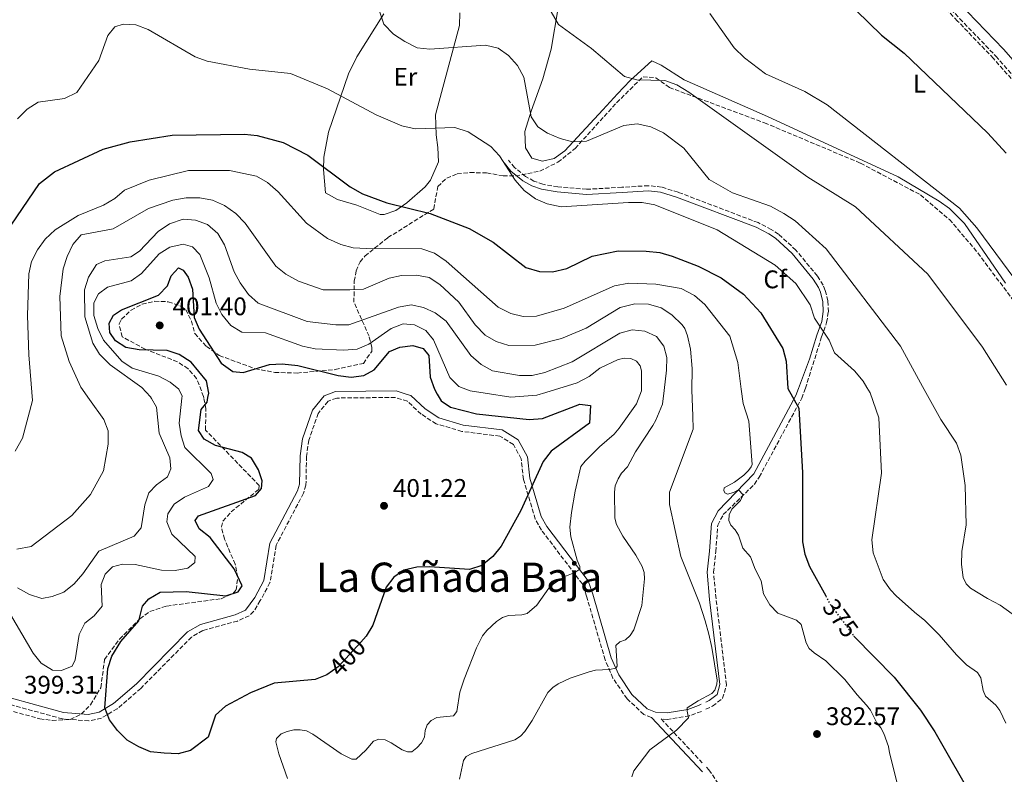
# Model space of a CAD drawing. Units: metres. Extents: x 615637 to 619153, y 4646102 to 4648472.
# Drawn here: x 616081 to 616467, y 4646525 to 4646822 of the extents above; entities that cross this region are included whole.
import ezdxf
from ezdxf.enums import TextEntityAlignment as Align

# ---------------------------------------------------------------- set-up
doc = ezdxf.new("R2010")
doc.units = ezdxf.units.M
doc.header["$MEASUREMENT"] = 0
doc.linetypes.add('DGN Style 3', pattern=[2.435890702152634, 1.739921930109024, -0.6959687720436097])
doc.linetypes.add('DGN Style 5', pattern=[1.217945351076317, 0.5219765790327072, -0.6959687720436097])
for name, color, linetype, lineweight in [('Camino', 7, 'DGN Style 3', 0), ('Cota de curva de nivel directora', 7, 'Continuous', 0), ('Cota de punto acotado terreno', 7, 'Continuous', 0), ('Curva de nivel directora', 30, 'Continuous', 30), ('Curva de nivel directora no vista', 30, 'DGN Style 5', 30), ('Curva de nivel intermedia', 30, 'Continuous', 0), ('Etiqueta de uso rústico', 92, 'Continuous', 0), ('Etiqueta de zona arbolada', 92, 'Continuous', 0), ('Línea de cambio de uso (parcela vista)', 92, 'Continuous', 0), ('Margen derecho', 7, 'Continuous', 0), ('Punto acotado terreno (símbolo)', 7, 'Continuous', 0), ('Texto de Área (paraje) menor', 7, 'Continuous', 0), ('Zona arbolada', 92, 'DGN Style 3', 0)]:
    doc.layers.add(name, color=color, linetype=linetype, lineweight=lineweight)
doc.styles.add('Style-Arial', font='arial.ttf')

# ---------------------------------------------------------------- blocks, each defined once
blk = doc.blocks.new('5PATER')
at = {"layer": 'Punto acotado terreno (símbolo)', "linetype": 'Continuous', "lineweight": 0}
h = blk.add_hatch(color=51, dxfattribs=at)
edge = h.paths.add_edge_path()
edge.add_ellipse((0, 0), major_axis=(-0.1095731443231308, -0.1110710700762829), ratio=0.9994222409660317, start_angle=0, end_angle=360)

msp = doc.modelspace()

# ---------------------------------------------------------------- linework, layer by layer
at = {"layer": 'Camino', "color": 7, "linetype": 'DGN Style 3', "lineweight": 0}
for points in [[(616350.0500000007, 4646940.360000002, 346.6600000000035), (616360.6799999989, 4646931.690000003, 346.9199999999984), (616371.2000000001, 4646922.550000001, 346.9199999999984), (616381.739999999, 4646910.510000003, 347.2100000000063), (616393.0599999977, 4646895.930000001, 347.2100000000063), (616402.7600000006, 4646879.530000003, 347.2100000000063), (616412.05, 4646865.030000002, 347.2100000000063), (616423.2500000005, 4646851.220000001, 347.2100000000063), (616449.9699999976, 4646822.45, 346.9199999999984), (616464.0799999983, 4646807.710000002, 346.9199999999984), (616479.1599999992, 4646790.640000002, 346.9199999999984), (616494.5399999993, 4646774.2, 346.9199999999984), (616509.6299999993, 4646755.940000003, 346.9199999999984), (616522.7299999995, 4646739.649999999, 346.6300000000046), (616536.8899999994, 4646721.640000002, 346.9199999999984), (616547.1199999999, 4646709.480000001, 346.7299999999959)], [(616350.1700000013, 4646551.030000002, 385.0800000000019), (616352.82, 4646552.300000003, 385.0599999999978), (616356.7499999994, 4646555.330000001, 385.3699999999953), (616358.2899999995, 4646560.580000004, 385.3699999999953), (616354.1700000024, 4646594.5, 384.4600000000063), (616353.2100000011, 4646604.86, 382.6399999999994), (616354.0699999996, 4646612.980000001, 382.7899999999937), (616354.8399999985, 4646623.399999999, 381.5800000000019), (616356.9999999999, 4646627.520000001, 381.1300000000047), (616369.2699999987, 4646639.520000001, 379.1600000000036), (616371.1599999998, 4646642.290000001, 378.8000000000029), (616387.8500000021, 4646673.310000001, 374.5800000000019), (616389.2600000001, 4646677.180000001, 373.7799999999988), (616395.6499999983, 4646697.440000001, 370.5000000000001), (616397.6199999999, 4646703.010000002, 369.7799999999989), (616398.2899999982, 4646707.239999998, 369.2899999999937), (616398.1099999992, 4646711.530000002, 368.820000000007), (616397.0699999998, 4646715.670000002, 368.3899999999994), (616396.2099999993, 4646717.699999999, 368.1900000000024), (616393.9999999988, 4646721.32, 367.8399999999966), (616385.5399999986, 4646731.49, 367.4900000000054), (616378.739999997, 4646737.780000002, 367.4900000000054), (616375.8799999983, 4646739.670000001, 367.4900000000054), (616370.7100000004, 4646742.300000002, 367.1499999999944), (616339.2800000014, 4646754.260000002, 367.9199999999984), (616332.7899999983, 4646756.289999999, 368.1900000000024), (616327.6299999995, 4646756.830000003, 368.1999999999973), (616317.1599999999, 4646756.190000001, 367.8399999999966), (616303.3099999985, 4646755.420000002, 367.8399999999966), (616292.0499999998, 4646756.370000003, 367.8399999999966), (616286.1600000003, 4646757.38, 368.179999999993), (616282.6599999999, 4646758.640000001, 368.4199999999983), (616279.3899999998, 4646760.410000001, 368.5800000000018), (616275.0300000012, 4646763.980000001, 368.6199999999953), (616272.6099999984, 4646766.899999999, 368.5299999999988)], [(616328.7899999997, 4646547.850000001, 386.2100000000063), (616325.8000000011, 4646549.000000001, 387.0299999999988), (616319.2299999997, 4646555.109999999, 387.9400000000023), (616313.6999999998, 4646563.300000002, 389.6199999999953), (616310.6099999986, 4646570.449999999, 390.6999999999972), (616303.3099999985, 4646595.530000003, 394.1399999999994), (616301.659999999, 4646600.280000002, 394.1999999999972), (616285.6099999981, 4646621.45, 397.320000000007), (616283.1900000018, 4646625.800000002, 397.8300000000018), (616278.5300000015, 4646641.399999999, 399.8899999999995), (616277.6599999998, 4646649.45, 400.0399999999935), (616274.5700000008, 4646655.109999999, 400.4900000000052), (616269.2499999988, 4646658.38, 400.0399999999935), (616254.359999998, 4646660.25, 400.4499999999972), (616244.2399999973, 4646663.239999998, 400.6499999999942), (616238.3299999973, 4646667.070000002, 401.3999999999942), (616232.9499999996, 4646672.07, 401.8600000000005), (616228.1599999995, 4646673.61, 401.8600000000005), (616205.1799999997, 4646673.359999999, 401.6999999999971), (616201.760000002, 4646672.080000003, 402.0099999999949), (616197.8900000006, 4646667.32, 402.1600000000035), (616194.2299999994, 4646656.79, 402.6100000000006), (616193.3099999985, 4646650.410000001, 402.9100000000035), (616193.1099999996, 4646639.080000003, 402.729999999996), (616192.1099999984, 4646635.930000002, 402.6100000000006), (616181.3700000005, 4646615.469999999, 402.6199999999955), (616178.9600000009, 4646600.800000001, 402.1600000000035), (616175.1700000024, 4646593.730000001, 401.1000000000059), (616172.5399999992, 4646589.460000002, 401.070000000007), (616170.769999999, 4646587.79, 401.1000000000059), (616166.1700000013, 4646585.720000001, 401.1699999999984), (616152.6000000014, 4646581.960000001, 401.8500000000059), (616148.149999999, 4646579.430000001, 401.800000000003), (616128.2399999979, 4646559.239999998, 400.2299999999959), (616118.9799999997, 4646551.250000002, 399.1300000000047), (616112.7600000015, 4646547.550000003, 398.6799999999931), (616107.7899999983, 4646546.480000001, 398.4400000000024), (616097.4400000017, 4646547.220000001, 398.5), (616065.0899999996, 4646556.2, 399.8899999999995)], [(616348.4099999999, 4646550.190000002, 385.0899999999965), (616343.7199999985, 4646548.5, 385.2100000000065), (616335.1099999985, 4646547.030000002, 385.6699999999982), (616332.6299999973, 4646547.220000001, 385.9199999999984), (616348.7399999986, 4646530.02, 383.729999999996)], [(616350.3700000002, 4646528.280000003, 383.5099999999948), (616351.3599999984, 4646527.219999999, 383.3699999999953), (616366.6799999981, 4646504.870000003, 380.0700000000071), (616370.7999999998, 4646502.109999999, 379.4400000000024), (616385.9999999991, 4646496.36, 378.1000000000058), (616394.9400000019, 4646491.770000001, 377.4400000000023), (616412.1200000015, 4646478.239999999, 375.6799999999931), (616416.5199999983, 4646476, 374.9600000000065), (616423.949999998, 4646473.500000001, 374.3500000000059), (616452.1099999989, 4646474.510000004, 372.9600000000063), (616457.050000001, 4646474.399999999, 372.1900000000023), (616484.5100000001, 4646472.810000001, 370.2299999999959)]]:
    msp.add_polyline3d(points, dxfattribs=at)
at = {"layer": 'Curva de nivel directora', "color": 30, "linetype": 'Continuous', "lineweight": 30, "flags": 128}
for points, elevation in [([(616404.2899999997, 4646830.730000002), (616419.1699999992, 4646816.029999999), (616428.1299999999, 4646808.940000001), (616460.7999999993, 4646777.61), (616468.1599999998, 4646769.630000001)], 350), ([(616070.4699999997, 4646731.53), (616088.4899999998, 4646757.65), (616094.3399999992, 4646762.290000001), (616113.479999999, 4646771.12), (616124.0999999985, 4646774.11), (616140.5899999996, 4646776.680000001), (616168.9499999996, 4646777.050000002), (616173.9299999995, 4646776.490000002), (616184.1899999991, 4646773.750000001), (616193.8899999997, 4646768.86), (616210.4799999992, 4646756.330000003), (616215.2600000004, 4646753.570000002), (616224.829999999, 4646750.050000001), (616241.8299999998, 4646745.930000002), (616257.2399999992, 4646740.039999999), (616266.609999999, 4646734.580000001), (616279.4700000003, 4646724.690000001), (616284.7799999989, 4646723.160000003), (616289.9600000001, 4646723.020000001), (616295.5700000003, 4646724.310000001), (616305.5700000006, 4646729.160000001), (616315.7400000006, 4646731.210000001), (616326.76, 4646731.119999999), (616332.12, 4646730.510000001), (616336.9199999989, 4646729.100000001), (616347.1899999996, 4646725.230000001), (616356.1300000004, 4646720.609999999), (616364.9599999993, 4646714.220000001), (616371.7599999986, 4646706.82), (616380.4400000002, 4646692.840000002), (616381.739999999, 4646687.800000001), (616382.3600000001, 4646677.07), (616386.6600000006, 4646669.439999999), (616388.1699999993, 4646644.080000001), (616388.1699999993, 4646616.860000002), (616389.0799999991, 4646611.939999999), (616390.8499999995, 4646607.180000001), (616397.2399999998, 4646595.560000001)], 375), ([(616200.669999999, 4646564.27), (616196.6799999992, 4646562.670000001), (616180.6199999994, 4646561.230000001), (616171.2699999998, 4646557.440000001), (616161.4799999995, 4646552.310000001), (616157.5799999991, 4646548.76), (616154.6299999988, 4646540.050000001), (616147.7899999992, 4646534.840000001), (616142.9500000001, 4646533.570000002), (616137.42, 4646533.730000001), (616132.0699999991, 4646534.26), (616127.469999999, 4646536.210000001), (616122.8400000001, 4646538.910000001), (616119.0699999993, 4646542.690000001), (616115.8700000007, 4646546.870000001), (616114.1299999994, 4646551.560000001), (616115.2299999992, 4646567.07), (616116.8600000008, 4646571.890000002), (616120.4299999982, 4646577.680000001), (616127.5199999983, 4646585.810000002), (616128.8899999984, 4646591.550000002), (616131.3200000003, 4646594.42), (616135.8299999987, 4646597.010000001), (616145.9899999998, 4646597.380000002), (616161.6799999987, 4646595.66), (616166.4699999985, 4646597.16), (616168.0800000001, 4646599.520000001), (616164.8799999993, 4646606.190000001), (616155.4400000002, 4646618.610000002), (616151.1500000008, 4646621.91), (616149.5700000006, 4646625.250000002), (616150.8400000001, 4646627.109999999), (616173.3199999994, 4646635.08), (616175.6399999994, 4646637.830000001), (616175.8899999998, 4646640.86), (616174.5199999996, 4646645.17), (616171.6899999998, 4646649.670000001), (616167.9799999995, 4646651.960000002), (616157.5799999991, 4646654.73), (616153.129999999, 4646657.230000001), (616150.9400000006, 4646660.660000001), (616151.9100000008, 4646668.86), (616154.289999999, 4646671.800000002), (616154.5899999985, 4646673.520000001), (616154.8900000004, 4646675.220000002), (616153.9899999995, 4646680.15), (616147.9500000001, 4646687.400000001), (616143.3099999998, 4646690.539999999), (616138.5299999987, 4646692.03), (616127.63, 4646692.260000001), (616122.3799999995, 4646693.279999999), (616118.2899999992, 4646695.800000001), (616116.11, 4646699.110000002), (616115.8499999985, 4646702.850000001), (616117.5599999982, 4646705.939999999), (616120.6299999994, 4646707.990000002), (616135.1899999994, 4646713.850000001), (616138.7000000009, 4646717.41), (616140.1200000001, 4646721.420000001), (616143.0399999993, 4646724.560000001), (616144.89, 4646723.66), (616146.8100000002, 4646720.820000002), (616148.5299999989, 4646716.109999999), (616149.1999999996, 4646705.039999999), (616151.1100000006, 4646700.420000001), (616159.7899999998, 4646687.080000001), (616164.3899999998, 4646683.800000003), (616168.3999999998, 4646683.460000004), (616178.8200000002, 4646686.510000002), (616183.8200000002, 4646686.750000001), (616189.8499999985, 4646686.180000001), (616205.7499999995, 4646682.160000003), (616210.8500000002, 4646681.620000001), (616215.8100000002, 4646682.24), (616219.829999999, 4646684.5), (616225.8700000006, 4646691.619999999), (616229.9199999986, 4646693.34), (616235.110000001, 4646694.02), (616239.1399999987, 4646692.83), (616241.3, 4646690.130000004), (616241.8599999989, 4646681.550000002), (616243.5300000008, 4646676.84), (616244.6300000006, 4646674.92), (616246.1999999996, 4646672.26), (616249.919999999, 4646669.730000002), (616260.0699999989, 4646667.199999999), (616280.74, 4646664.930000001), (616286.0499999984, 4646665.359999999), (616300.6199999995, 4646670.980000001), (616304.8799999999, 4646670.410000001), (616304.5299999989, 4646663.5), (616289.4399999992, 4646652.53), (616286.2499999995, 4646648.450000001), (616277.5599999992, 4646629.210000004), (616269.839999999, 4646615.12), (616266.4799999994, 4646611.119999999), (616262.1199999986, 4646607.570000002), (616257.38, 4646605.960000002), (616241.6800000002, 4646607.060000001), (616236.5999999995, 4646606.880000001), (616231.5500000003, 4646605.720000001)], 400), ([(616231.5500000003, 4646605.720000001), (616227.6599999988, 4646602.92), (616224.5699999998, 4646598.980000001), (616219.3799999997, 4646584.08), (616216.8000000003, 4646579.800000002), (616214.6700000003, 4646577.470000001)], 400), ([(616408.2999999993, 4646579.84), (616408.4600000003, 4646579.640000001), (616424.1600000003, 4646563.67), (616434.4299999987, 4646550.710000001), (616440.1199999994, 4646542.210000004), (616456.2399999995, 4646513.939999999)], 375), ([(616214.6700000003, 4646577.470000001), (616205.8099999998, 4646567.720000001), (616201.3300000007, 4646564.530000002), (616200.669999999, 4646564.27)], 400)]:
    msp.add_lwpolyline(points, dxfattribs=dict(at, elevation=elevation))
at = {"layer": 'Curva de nivel directora no vista', "color": 30, "linetype": 'DGN Style 5', "lineweight": 30, "elevation": 375, "flags": 128}
msp.add_lwpolyline([(616397.2399999998, 4646595.560000001), (616399.1199999995, 4646592.140000002), (616408.2999999993, 4646579.84)], dxfattribs=at)
at = {"layer": 'Curva de nivel intermedia', "color": 30, "linetype": 'Continuous', "lineweight": 0, "flags": 128}
for points, elevation in [([(616218.9000000014, 4646835.01), (616223.7300000016, 4646820.300000001), (616227.4800000022, 4646816.349999999), (616231.9000000012, 4646813.449999999), (616236.7699999993, 4646810.96), (616241.7500000016, 4646810.460000001), (616263.6400000007, 4646812.01), (616268.5800000007, 4646810.890000001), (616272.6799999998, 4646808.029999999), (616276.1500000011, 4646804.100000001), (616278.7400000016, 4646799.419999999), (616281.54, 4646783.890000001), (616284.2200000001, 4646780.020000001), (616288.030000001, 4646777.499999999), (616292.8900000004, 4646775.319999999), (616297.7400000007, 4646774.100000001), (616303.2600000015, 4646774.32), (616317.9300000012, 4646780.51), (616323.1800000014, 4646781.199999998), (616328.5599999994, 4646779.970000001)], 365.0000000000001), ([(616289.4000000012, 4646825.140000001), (616292.24, 4646820.230000001), (616305.2100000007, 4646810.79), (616318.1600000013, 4646799.779999999), (616323.0000000005, 4646798.500000001), (616334.0300000011, 4646798.190000001), (616338.7400000006, 4646796.5), (616343.5000000015, 4646793.57), (616390.2400000015, 4646760.13), (616408.9600000011, 4646748.48), (616437.3500000001, 4646722.070000002), (616458.780000001, 4646693.319999999), (616468.2699999993, 4646678.42)], 359.9999999999999), ([(616351.7000000002, 4646824.509999999), (616361.2800000003, 4646811.069999999), (616365.29, 4646807.090000001), (616373.6600000008, 4646800.850000001), (616389.0299999999, 4646793.880000001), (616397.8099999997, 4646788.560000001), (616449.8, 4646747.99), (616456.670000001, 4646740.220000001), (616486.41, 4646699.849999999)], 355.0000000000001), ([(616079.8600000021, 4646783.06), (616083.6200000015, 4646786.909999999), (616087.8700000006, 4646789.600000001), (616098.2300000007, 4646791.109999998), (616103.0400000007, 4646793.449999999), (616111.6999999998, 4646805.990000002), (616115.2400000005, 4646815.850000001), (616118.0900000002, 4646819.240000002), (616121.3400000002, 4646820.350000001), (616126.3300000014, 4646820.079999999), (616131.0800000011, 4646818.179999999), (616149.5400000014, 4646807.49), (616154.3600000005, 4646805.73), (616170.9700000001, 4646802.640000001), (616186.9699999995, 4646800.899999999), (616201.6200000012, 4646794.849999999), (616220.7099999996, 4646784.669999999), (616230.8200000017, 4646780.4), (616235.9500000014, 4646779.159999999), (616251.5900000009, 4646779.740000002), (616256.8000000011, 4646777.949999998), (616265.7100000005, 4646772.250000001), (616269.1500000005, 4646768.619999998), (616275.2500000002, 4646758.96), (616278.8700000013, 4646754.939999999), (616283.2700000001, 4646751.689999999), (616287.85, 4646749.680000001), (616293.3700000008, 4646748.52), (616319.850000001, 4646750.169999999), (616325.1799999997, 4646750.179999998), (616330.1100000006, 4646749.32), (616354.5900000003, 4646739.539999999), (616377.3399999999, 4646725.59), (616385.5000000006, 4646718.350000001), (616391.1399999999, 4646710.019999999), (616392.9100000003, 4646704.739999999), (616398.6500000001, 4646696.140000001), (616400.6999999998, 4646691.069999999), (616408.5800000011, 4646684.100000001), (616412.020000001, 4646679.949999999), (616413.4000000001, 4646677.56), (616414.6600000008, 4646675.389999999), (616418.140000001, 4646665.59)], 370.0000000000001), ([(616328.5599999994, 4646779.970000001), (616333.4800000011, 4646777.609999998), (616341.480000001, 4646771.609999999), (616351.5400000014, 4646759.289999999), (616360.6299999997, 4646753.989999999), (616375.5899999997, 4646748.720000001), (616380.770000001, 4646745.92), (616385.2200000011, 4646742.980000001), (616397.4600000011, 4646732.02), (616426.6700000004, 4646693.689999999), (616435.3200000006, 4646677.899999999), (616442.4400000018, 4646664.91), (616448.6900000013, 4646655.579999999), (616450.3200000008, 4646650.859999998), (616452.0199999996, 4646638.96), (616452.3800000016, 4646623.56), (616450.7800000012, 4646613.019999999), (616450.6100000015, 4646607.869999999), (616451.2599999995, 4646602.84), (616452.3900000006, 4646600.359999998), (616454.1699999998, 4646598.600000001), (616460.7900000004, 4646594.569999999), (616465.8300000008, 4646591.939999999), (616476.6500000014, 4646584.08)], 365.0000000000001), ([(616078.9200000009, 4646652.42), (616081.7199999995, 4646657.630000001), (616085.7100000014, 4646672.439999999), (616084.2400000007, 4646690.34), (616083.7700000012, 4646705.800000001), (616084.1900000015, 4646722.209999999), (616085.3600000005, 4646727.06), (616087.6200000002, 4646731.55), (616090.6700000013, 4646735.810000001), (616094.5300000014, 4646739.449999999), (616103.6300000009, 4646745.050000001), (616113.5199999993, 4646749.199999999), (616118.0099999999, 4646751.84), (616121.860000001, 4646755.08), (616131.4800000011, 4646759.01), (616146.9199999997, 4646762.81), (616163.0800000001, 4646762.82), (616173.6900000004, 4646760.579999999), (616178.0100000009, 4646758.06), (616182.1700000007, 4646754.380000001)], 380.0000000000001), ([(616182.1700000007, 4646754.380000001), (616193.3399999999, 4646742.069999999), (616201.600000001, 4646736.069999999), (616206.7900000013, 4646733.759999999), (616211.6100000002, 4646732.439999999), (616216.9099999998, 4646732.100000001), (616238.6, 4646732.06), (616243.5399999998, 4646730.31), (616248.1399999998, 4646727.149999999), (616268.5400000003, 4646709.140000001), (616273.5700000017, 4646706.57), (616278.440000002, 4646705.449999998), (616283.5899999997, 4646705.510000001), (616294.5100000009, 4646708.699999998), (616314.280000001, 4646717.48), (616319.9500000017, 4646718.56), (616330.570000001, 4646718.139999999), (616340.4500000004, 4646716.36), (616345.6800000009, 4646713.609999998), (616349.8300000015, 4646710.100000001), (616359.6399999995, 4646697.73), (616362.7300000008, 4646687.300000001), (616364.0600000008, 4646676.789999999), (616364.7699999993, 4646671.279999998), (616367.0600000003, 4646664.31), (616368.3000000009, 4646647.3), (616367.9800000011, 4646646.300000001), (616366.8900000005, 4646644.83), (616365.0800000001, 4646643.09), (616361.4500000001, 4646640.289999999), (616357.3700000008, 4646638.089999998), (616357.2000000009, 4646636.96), (616357.6400000014, 4646636.060000001), (616358.6500000015, 4646635.539999999), (616361.030000002, 4646636.169999998), (616363.0100000004, 4646637.269999998), (616364.8699999999, 4646635.34), (616363.8300000007, 4646633.050000001), (616360.4000000019, 4646629.669999998), (616359.2900000009, 4646627.470000002), (616359.15, 4646625.189999999), (616359.9400000012, 4646623.41), (616361.6800000003, 4646621.539999999), (616363.0400000014, 4646619.429999999), (616364.690000001, 4646614.4), (616367.7199999997, 4646610.989999999), (616369.5599999992, 4646606.140000001), (616371.8500000003, 4646601.55), (616372.7900000013, 4646596.369999999), (616375.3200000017, 4646592.029999998), (616378.4100000006, 4646588.850000001), (616385.7400000021, 4646586.029999998), (616387.5999999995, 4646584.350000001), (616389.5799999998, 4646577.130000001), (616390.8000000002, 4646574.949999999), (616392.6900000012, 4646573.220000002), (616397.2900000013, 4646570.119999999), (616404.7200000009, 4646562.680000001), (616409.5500000011, 4646556.699999998), (616413.3300000008, 4646552.680000001), (616414.7800000014, 4646550.639999999), (616417.3699999999, 4646545.749999999), (616418.9299999999, 4646543.769999999), (616420.1000000011, 4646541.550000001), (616421.9500000018, 4646536.34), (616422.2500000015, 4646533.849999999), (616425.5900000008, 4646520.88)], 380.0000000000001), ([(616115.4500000004, 4646655.239999999), (616115.4500000004, 4646660.449999999), (616113.6700000013, 4646664.98), (616108.1300000002, 4646672.79), (616104.6600000013, 4646677.689999999), (616100.1300000006, 4646687.669999999), (616096.9299999997, 4646697.77), (616096.4900000016, 4646713.239999999), (616097.7400000012, 4646724.099999998), (616099.3000000013, 4646729), (616101.5499999998, 4646733.669999999), (616104.82, 4646737.509999999), (616117.3700000005, 4646739.82), (616131.2900000013, 4646747.84), (616140.7900000007, 4646751.15), (616146.0800000014, 4646752.08), (616151.4700000006, 4646752.109999999), (616156.360000001, 4646751.09), (616161.0400000014, 4646749.029999999), (616165.5800000011, 4646745.86), (616169.2600000004, 4646742.099999998), (616181.2899999999, 4646725.180000001), (616185.2500000007, 4646722.04), (616190.1799999992, 4646719.359999999), (616199.8399999997, 4646715.84), (616210.3800000009, 4646715.890000001), (616215.6400000004, 4646716.219999999), (616225.8000000013, 4646720.419999999), (616230.6900000019, 4646721.470000001), (616236.5400000014, 4646721.680000001), (616241.4499999998, 4646720.75), (616245.7300000002, 4646718.05), (616253.0900000007, 4646711.039999999), (616259.5800000017, 4646702.189999999), (616263.510000001, 4646698.109999999), (616267.8000000004, 4646695.550000001), (616272.7400000002, 4646694.050000001), (616283.1000000002, 4646694.140000001), (616293.5300000019, 4646696.739999999), (616303.140000001, 4646700.83), (616316.570000002, 4646708.98), (616322.2800000008, 4646710.37), (616327.6100000016, 4646710.26), (616332.6299999997, 4646708.77), (616336.8300000017, 4646706.060000001), (616340.910000001, 4646702.16), (616341.9000000011, 4646700.66), (616342.9900000019, 4646697.849999998), (616344.0800000004, 4646692.600000001), (616344.7500000009, 4646684.989999999), (616344.6100000001, 4646676.48), (616345.1199999999, 4646666.41), (616345.2000000002, 4646661.189999999), (616335.9600000001, 4646636.400000001), (616335.8799999995, 4646631.57), (616340.35, 4646611.13), (616347.6900000002, 4646592.71), (616349.8700000017, 4646585.820000002), (616351.3899999994, 4646580.539999999), (616352.5200000005, 4646575.249999999), (616354.5800000012, 4646562.45), (616354.520000001, 4646560.839999998), (616353.6600000004, 4646558.489999999), (616352.5499999997, 4646557.17), (616347.0900000012, 4646554.339999998), (616342.8800000001, 4646551.649999999), (616342.7999999997, 4646550.220000002), (616343.3899999998, 4646547.609999998), (616338.6900000013, 4646542.829999999), (616328.2300000008, 4646535.130000002), (616321.9299999998, 4646526.84), (616321.0500000013, 4646524.499999999)], 385), ([(616079.7900000004, 4646598.699999998), (616084.4700000009, 4646596.08), (616089.3000000011, 4646594.580000001), (616093.3700000013, 4646595.289999999), (616098.0400000006, 4646597.050000001), (616102.0500000005, 4646600.329999999), (616105.4900000005, 4646604.300000002), (616111.6900000009, 4646613.140000001), (616125.6699999997, 4646619.099999999), (616128.4000000011, 4646622.369999998), (616129.7500000012, 4646631.340000001), (616131.4000000008, 4646636.060000001), (616134.4200000004, 4646639.199999999), (616138.7700000001, 4646642.34), (616139.9600000015, 4646645.480000001), (616139.6700000009, 4646649.880000001), (616135.4800000021, 4646659.58), (616134.4000000004, 4646669.720000001), (616132.3799999999, 4646673.17), (616132.04, 4646673.779999999), (616128.6800000005, 4646677.499999999), (616116.1400000011, 4646686.399999999), (616111.9600000014, 4646690.589999998), (616109.400000002, 4646694.890000001), (616106.2100000002, 4646705.32), (616106.0899999995, 4646715.890000001), (616107.6200000006, 4646720.929999999), (616110.8500000006, 4646725.83), (616114.1500000019, 4646727.319999999), (616124.2600000015, 4646728.869999998), (616127.7199999995, 4646731.039999999), (616135.0599999997, 4646738.869999998), (616139.53, 4646741.890000001), (616144.860000001, 4646743.630000002), (616149.7100000014, 4646743.31), (616154.3700000016, 4646741.51), (616158.4599999998, 4646738.05), (616161.150000001, 4646733.570000002), (616164.8400000012, 4646723.029999999), (616167.2000000017, 4646718.630000001), (616170.5000000007, 4646714.06), (616174.2900000017, 4646710.609999998), (616193.5200000008, 4646703.4), (616204.7900000006, 4646702.169999999), (616209.9400000006, 4646702.109999998), (616229.4700000016, 4646709.09), (616234.4000000001, 4646709.989999999), (616239.3300000009, 4646708.960000002), (616243.8799999995, 4646706.9), (616248.1100000007, 4646703.609999998), (616257.8800000007, 4646690.099999999), (616261.9700000011, 4646686.599999999), (616266.3499999997, 4646684.029999998), (616277.0099999993, 4646682.249999999), (616282.0099999994, 4646682.24), (616286.9500000015, 4646683.46), (616297.7200000006, 4646687.529999998), (616316.3399999996, 4646698.880000001), (616321.180000001, 4646700.210000001), (616326.2300000002, 4646699.609999999), (616330.7600000009, 4646697.54), (616333.7000000002, 4646693.81), (616334.790000001, 4646689.319999998), (616334.7500000009, 4646684.320000002), (616333.7800000008, 4646676.319999999), (616333.1300000002, 4646670.970000001), (616330.5399999997, 4646664.720000001), (616329.3400000016, 4646662.539999999), (616322.6000000003, 4646652.279999999), (616319.4600000001, 4646646.300000001), (616317.0400000014, 4646643.779999999), (616315.6700000013, 4646641.669999999), (616314.5100000012, 4646638.859999999), (616314.2400000007, 4646636.419999999), (616314.4199999997, 4646626.189999999)], 390), ([(616074.8399999995, 4646592.079999999), (616086.0100000009, 4646573.140000001), (616089.1, 4646569.210000001), (616093.5200000011, 4646566.350000001), (616097.1199999999, 4646566.23), (616101.2100000002, 4646568), (616102.4200000016, 4646570.460000001), (616103.9800000017, 4646580.369999999), (616106.2300000003, 4646584.84), (616109.8500000013, 4646587.779999999), (616113.060000001, 4646591.619999999), (616112.6900000002, 4646600.039999999), (616114.2100000001, 4646604.189999999), (616117.1500000014, 4646606.960000001), (616121.0099999993, 4646608.099999999), (616126.0099999994, 4646607.909999999), (616136.4099999998, 4646605.740000002), (616141.7499999997, 4646605.569999998), (616146.6800000004, 4646606.489999999), (616149.5100000001, 4646608.77), (616149.5500000004, 4646611.060000001), (616140.440000002, 4646619.859999998), (616138.3900000001, 4646624.730000001), (616138.890000001, 4646627.909999999), (616141.3600000007, 4646631.66), (616145.3500000006, 4646634.409999999), (616154.8099999998, 4646638.600000001), (616156.6300000015, 4646641.329999999), (616155.9200000007, 4646643.660000001), (616145.5700000017, 4646653.890000002), (616144.0300000017, 4646658.48), (616143.2899999997, 4646663.429999999), (616144.3700000015, 4646673.359999999), (616144.4500000019, 4646674.119999999), (616143.1199999999, 4646676.8), (616139.7200000001, 4646679.649999999), (616135.280000001, 4646681.960000001), (616124.8899999997, 4646685.060000001), (616120.7700000004, 4646687.88), (616113.6399999999, 4646696.060000001), (616111.3600000001, 4646700.689999999), (616109.8100000012, 4646705.84), (616109.8200000002, 4646710.84), (616111.6100000005, 4646714.34), (616115.1100000007, 4646716.890000001), (616124.4400000004, 4646719.46), (616128.5599999998, 4646722.289999997), (616135.4599999998, 4646730.029999998), (616139.6799999998, 4646732.699999999), (616144.8099999996, 4646733.779999998), (616148.510000001, 4646732.739999999), (616151.3499999997, 4646729.809999999), (616155.0300000011, 4646720.58), (616157.8099999994, 4646710.699999998), (616160.0800000003, 4646706.25), (616163.6500000021, 4646701.919999998), (616167.9000000012, 4646699.289999997), (616177.1500000004, 4646699.009999998), (616191.6800000013, 4646693.76), (616196.7599999997, 4646692.73), (616207.910000001, 4646692.130000001), (616213.1700000004, 4646692.570000002), (616217.7600000014, 4646694.550000002)], 395.0000000000001), ([(616217.7600000014, 4646694.550000002), (616226.5700000003, 4646700.689999999), (616231.2400000017, 4646702.52), (616235.700000001, 4646702.079999999), (616240.1800000003, 4646699.890000002), (616243.2300000013, 4646696.220000001), (616249.5999999995, 4646681.38), (616253.1700000011, 4646677.880000002), (616257.6000000013, 4646676.16), (616263.5300000012, 4646675.219999999), (616273.5700000017, 4646673.640000002), (616283.7800000019, 4646674.509999999), (616287.3000000002, 4646675.59), (616299.5900000014, 4646679.369999997), (616304.2800000008, 4646681.769999999), (616308.55, 4646685.05), (616315.7600000007, 4646688.449999999), (616318.2000000015, 4646688.999999999), (616320.7000000004, 4646688.919999999), (616322.9500000012, 4646687.84), (616324.4000000019, 4646685.970000001), (616324.9299999995, 4646684.100000001), (616324.8800000002, 4646676.180000001), (616322.9199999999, 4646671.140000001), (616316.1200000006, 4646661.529999998), (616314.1600000003, 4646659.169999998), (616308.3800000001, 4646654.170000001), (616302.7300000018, 4646648.5), (616301.0800000001, 4646646.430000001), (616298.8100000013, 4646636.699999998), (616297.3700000019, 4646628.41), (616296.7300000003, 4646622.640000002), (616297.1399999994, 4646618.81), (616299.6500000019, 4646609.640000002), (616300.6900000012, 4646607.209999999), (616300.7000000001, 4646606.13), (616298.6700000005, 4646604.829999999), (616294.7800000013, 4646603.180000001), (616290.320000002, 4646600.390000001), (616288.5000000005, 4646598.669999999), (616283.7900000009, 4646591.930000001), (616280.0300000013, 4646588.609999998), (616277.8699999999, 4646588.189999998), (616272.72, 4646587.899999999), (616270.2800000014, 4646587.050000001), (616267.9600000014, 4646585.550000001), (616264.2100000007, 4646581.939999999), (616262.4299999992, 4646579.939999998), (616260.1100000015, 4646575.140000002), (616255.2499999999, 4646562.820000002), (616253.6000000003, 4646557.77), (616252.3399999996, 4646550.099999999), (616251.0099999999, 4646548.46), (616244.520000001, 4646547.779999998), (616242.2300000022, 4646546.67), (616240.7300000001, 4646544.939999999), (616239.9400000012, 4646542.730000001), (616239.6200000015, 4646540.109999999), (616238.5100000006, 4646537.869999999), (616236.6700000011, 4646535.84), (616234.6600000015, 4646534.350000001), (616233.020000001, 4646534.26), (616230.9400000002, 4646535.039999997), (616226.5099999999, 4646537.890000001), (616224.2600000014, 4646538.970000001), (616221.6799999997, 4646539.24), (616219.6700000003, 4646538.5), (616216.5600000012, 4646534.99), (616212.7700000004, 4646531.470000001), (616211.140000001, 4646531.359999998), (616206.9499999998, 4646533.449999998), (616195.8299999998, 4646541.300000001), (616193.36, 4646542.55), (616190.8900000001, 4646542.960000001), (616188.350000001, 4646542.900000001), (616185.7000000001, 4646542.26), (616183.3900000011, 4646541.31), (616181.5, 4646539.57), (616181.3300000002, 4646538.259999999), (616182.3899999997, 4646533.490000002), (616185.880000001, 4646523.759999999)], 395.0000000000001), ([(616418.140000001, 4646665.59), (616419.1700000013, 4646643.84), (616415.3500000014, 4646617.63), (616415.9100000003, 4646612.560000001), (616419.8200000017, 4646602.100000001), (616422.6800000007, 4646598), (616424.9900000017, 4646595.669999999), (616432.0700000006, 4646589.199999998), (616436.2400000015, 4646585.899999999), (616441.8400000005, 4646580.350000001), (616448.5700000006, 4646572.460000001), (616452.5000000001, 4646568.55), (616456.8400000008, 4646565.489999999), (616458.1999999998, 4646563.399999999), (616459.0400000003, 4646558.440000001), (616460.0300000005, 4646556.140000001), (616464.1200000008, 4646552.600000001), (616465.6400000007, 4646550.609999998), (616468.0400000013, 4646545.599999999)], 370.0000000000001), ([(616079.6000000003, 4646613.989999998), (616085.1799999995, 4646614.95), (616101.140000001, 4646627.220000001), (616108.5100000004, 4646635.410000001), (616113.6399999999, 4646644.720000001), (616115.4500000004, 4646655.239999999)], 385), ([(616314.4199999997, 4646626.189999999), (616315.1300000004, 4646623.720000001), (616317.530000001, 4646619.050000002), (616322.6600000006, 4646611.65), (616325.1200000016, 4646607.189999999), (616325.9100000006, 4646604.82), (616326.0100000012, 4646602.279999998), (616325.0099999999, 4646591.850000001), (616321.8300000015, 4646582.229999999), (616320.5100000005, 4646579.989999999), (616318.5999999995, 4646578.34), (616316.3799999999, 4646577.59), (616314.88, 4646576.16), (616315.3899999997, 4646567.96), (616314.8300000008, 4646567.159999999), (616312.380000001, 4646566.63), (616306.7800000019, 4646566.369999998), (616304.3700000002, 4646565.680000001), (616296.8700000012, 4646563.3), (616292.2100000008, 4646561.09), (616290.0800000007, 4646559.640000001), (616288.1500000019, 4646557.680000001), (616281.92, 4646546.600000001), (616279.1300000006, 4646542.32), (616277.4100000017, 4646540.519999999), (616275.0900000016, 4646538.980000001), (616258.2200000006, 4646533.619999998), (616255.9800000008, 4646532.519999999), (616254.9600000015, 4646530.9), (616253.4100000003, 4646523.539999997)], 390)]:
    msp.add_lwpolyline(points, dxfattribs=dict(at, elevation=elevation))
at = {"layer": 'Línea de cambio de uso (parcela vista)', "color": 92, "linetype": 'Continuous', "lineweight": 0}
for points in [[(616293.8300000001, 4646850.84, 357.679999999993), (616291.6799999997, 4646838.24, 358.8899999999995), (616292.1100000005, 4646826.710000001, 359.6499999999942), (616289.4699999997, 4646810.439999999, 362.070000000007), (616286.2000000002, 4646798.77, 362.679999999993), (616281.5800000001, 4646786.130000001, 365.3999999999942), (616279.0999999996, 4646778.180000001, 366), (616279.3300000001, 4646771.720000001, 366.9100000000035), (616281.79, 4646767.66, 366.9100000000035), (616285.9900000002, 4646766.42, 366.7599999999948), (616290.5700000003, 4646767.51, 366.3099999999977), (616294.79, 4646770.59, 365.8000000000029), (616309.7400000002, 4646786.699999999, 362.8300000000018), (616315.5199999996, 4646792.91, 362.5200000000041), (616320.4100000003, 4646798.17, 360.4100000000035), (616328.9000000004, 4646805.880000001, 359.1999999999971), (616332.6600000003, 4646804.17, 358.5899999999965), (616341.6500000004, 4646798.49, 358.4400000000023), (616374.3700000001, 4646784.07, 357.2899999999936), (616425.7599999999, 4646760.369999999, 356.5299999999988), (616441.8200000003, 4646750.789999999, 355.75), (616445.9400000004, 4646747.869999999, 355.6499999999942), (616451.8200000003, 4646742, 355.570000000007), (616467.9199999999, 4646718.57, 355.570000000007)], [(616223.7599999999, 4646745.439999999, 375.9100000000035), (616222.2999999998, 4646745.51, 376.0800000000018), (616213.0199999996, 4646749.109999999, 375.0200000000041), (616205.4600000001, 4646751.359999999, 375.1699999999983), (616200.7400000002, 4646753.980000001, 375.2899999999936), (616199.9400000004, 4646763.17, 374.2599999999948), (616200.0899999999, 4646768.100000001, 373.570000000007), (616201.9100000003, 4646777.83, 372.1100000000006), (616209.7800000003, 4646800.77, 367.9900000000052), (616213.0999999996, 4646807.539999999, 366.6999999999971), (616223.7400000002, 4646824.390000001, 364.7200000000012)], [(616253.5899999999, 4646824.730000001, 362.1600000000035), (616253.3499999996, 4646819.75, 362.6000000000058), (616243.9699999997, 4646784.65, 366.8500000000058), (616244.2599999999, 4646776.800000001, 370.179999999993), (616244.8600000005, 4646771.84, 370.2599999999948), (616245.0999999996, 4646766.210000001, 371.3899999999995), (616241.9600000001, 4646758.970000001, 372.1399999999995), (616239.9199999999, 4646756.32, 372.4499999999971), (616232.7599999999, 4646750.050000001, 374.1100000000006), (616228.3600000005, 4646747.08, 375.1199999999953), (616223.7599999999, 4646745.439999999, 375.9100000000035)]]:
    msp.add_polyline3d(points, dxfattribs=at)
at = {"layer": 'Línea de cambio de uso (parcela vista)', "color": 7, "linetype": 'DGN Style 3', "lineweight": 0}
msp.add_polyline3d([(616478.2000000002, 4646789.77, 346.5500000000029), (616463.1299999999, 4646806.84, 346.5500000000029), (616449.0300000003, 4646821.560000001, 346.5500000000029), (616422.2699999996, 4646850.380000001, 346.8300000000018)], dxfattribs=at)
at = {"layer": 'Margen derecho', "color": 7, "linetype": 'Continuous', "lineweight": 0, "extrusion": (0.06372349926670658, -0.06802268587876131, 0.9956466390477323), "elevation": -276411.508935102, "flags": 128}
msp.add_lwpolyline([(3626489.911352225, 2956761.040305662), (3626489.911352225, 2956731.643753139)], dxfattribs=at)
at = {"layer": 'Margen derecho', "color": 7, "linetype": 'Continuous', "lineweight": 0}
for points in [[(616482.1499999977, 4646793.359999999, 346.9199999999984), (616467.0599999978, 4646810.45, 346.9199999999984), (616452.9200000004, 4646825.220000001, 346.9199999999984)], [(616350.149999999, 4646553.82, 385.070000000007), (616351.4899999979, 4646554.470000001, 385.0599999999978), (616354.5599999991, 4646556.830000003, 385.3699999999953), (616355.719999999, 4646560.800000001, 385.3699999999953), (616351.6499999987, 4646594.230000002, 384.4600000000063), (616350.670000002, 4646604.88, 382.6399999999994), (616351.5500000004, 4646613.210000001, 382.7899999999937), (616352.3599999995, 4646624.109999999, 381.5800000000019), (616354.949999998, 4646629.050000002, 381.1300000000047), (616369.0000000005, 4646643.609999999, 378.8000000000029), (616385.5299999996, 4646674.350000002, 374.5800000000019), (616386.5500000011, 4646677.140000002, 374.0000000000001), (616390.9499999977, 4646688.690000003, 372.300000000003), (616393.7500000006, 4646698.059999999, 370.5000000000001), (616395.6700000007, 4646703.500000001, 369.7799999999989), (616396.2899999976, 4646707.350000002, 369.2899999999937), (616396.1199999999, 4646711.239999999, 368.820000000007), (616395.1599999988, 4646715.039999999, 368.3899999999994), (616394.4300000002, 4646716.780000002, 368.1900000000024), (616392.3700000015, 4646720.149999999, 367.8399999999966), (616384.0900000002, 4646730.110000002, 367.4900000000054), (616377.4999999986, 4646736.199999999, 367.4900000000054), (616374.8700000001, 4646737.940000003, 367.4900000000054), (616369.899999999, 4646740.469999999, 367.1499999999944), (616338.6299999988, 4646752.370000001, 367.9199999999984), (616332.3799999993, 4646754.32, 368.1900000000024), (616327.5899999993, 4646754.82, 368.1999999999973), (616317.2800000006, 4646754.199999999, 367.8399999999966), (616303.2800000017, 4646753.41, 367.8399999999966), (616291.7999999997, 4646754.390000002, 367.8399999999966), (616285.6499999983, 4646755.440000002, 368.179999999993), (616281.8399999996, 4646756.810000001, 368.4199999999983), (616278.27, 4646758.739999999, 368.5800000000018), (616273.6200000008, 4646762.559999999, 368.6199999999953), (616271.0700000006, 4646765.620000001, 368.5299999999988)], [(616348.3599999986, 4646552.970000001, 385.0800000000019), (616347.3299999982, 4646552.480000001, 385.0899999999965), (616343.0799999969, 4646550.960000001, 385.2100000000065), (616334.9899999977, 4646549.580000003, 385.6699999999982), (616330.4600000015, 4646549.91, 386.5800000000017), (616327.1700000013, 4646551.180000001, 387.0299999999988), (616321.1599999988, 4646556.770000001, 387.9400000000023), (616315.9299999983, 4646564.52, 389.6199999999953), (616313.0000000002, 4646571.300000001, 390.6999999999972), (616305.719999998, 4646596.300000002, 394.1399999999994), (616303.9200000009, 4646601.489999999, 394.1999999999972), (616287.7399999984, 4646622.830000003, 397.320000000007), (616285.5399999989, 4646626.79, 397.8300000000018), (616281.0199999993, 4646641.899999999, 399.8899999999995), (616280.1200000007, 4646650.219999999, 400.0399999999935), (616276.4599999995, 4646656.920000002, 400.4900000000052), (616270.1099999994, 4646660.82, 400.0399999999935), (616254.8799999988, 4646662.739999998, 400.4499999999972), (616245.3099999977, 4646665.559999999, 400.6499999999942), (616239.8799999985, 4646669.07, 401.3999999999942), (616234.2600000015, 4646674.300000001, 401.8600000000005), (616232.899999998, 4646674.739999998, 401.8600000000005), (616228.5500000007, 4646676.140000001, 401.8600000000005), (616204.7100000002, 4646675.890000002, 401.6999999999971), (616200.289999999, 4646674.230000001, 402), (616195.6499999987, 4646668.570000002, 402.1600000000035), (616191.7600000018, 4646657.390000002, 402.6100000000006), (616190.7899999995, 4646650.61, 402.9100000000035), (616190.5899999985, 4646639.49, 402.729999999996), (616189.769999998, 4646636.899999999, 402.6100000000006), (616178.9400000008, 4646616.289999999, 402.6199999999955), (616176.5300000012, 4646601.620000001, 402.1600000000035), (616172.9799999995, 4646594.989999999, 401.1000000000059), (616169.3399999985, 4646589.920000004, 401.1000000000059), (616165.3099999984, 4646588.100000003, 401.1699999999984), (616151.6200000001, 4646584.31, 401.8500000000059), (616146.5899999988, 4646581.449999999, 401.800000000003), (616126.5100000001, 4646561.090000001, 400.2299999999959), (616117.489999999, 4646553.310000001, 399.1300000000047), (616111.8200000006, 4646549.940000001, 398.6799999999931), (616107.6099999994, 4646549.030000002, 398.4400000000024), (616097.8799999976, 4646549.730000001, 398.5), (616065.4299999994, 4646558.730000001, 399.8899999999995)]]:
    msp.add_polyline3d(points, dxfattribs=at)
at = {"layer": 'Zona arbolada', "color": 92, "linetype": 'DGN Style 3', "lineweight": 0}
for points in [[(616068.7699999996, 4646552.67, 402.8399999999965), (616088.5199999996, 4646547.33, 401.929999999993), (616093.4199999999, 4646546.57, 401.7700000000041), (616100.5199999996, 4646547.050000001, 401.6600000000035), (616104.9299999997, 4646549.180000001, 401.75), (616108.4800000006, 4646552.83, 401.9600000000065), (616112.54, 4646559.5, 402.2700000000041), (616113.9800000006, 4646570.640000001, 402.570000000007), (616119.9000000004, 4646578.619999999, 402.6699999999983), (616127.8399999999, 4646586.560000001, 402.7700000000041), (616131.8399999999, 4646589.49, 402.8399999999965), (616138.4199999999, 4646591.619999999, 403.2100000000065), (616159.7699999996, 4646594.49, 403.929999999993), (616164.4400000004, 4646596.460000001, 404.1699999999983), (616165.6500000004, 4646597.939999999, 404.2299999999959), (616166.3499999996, 4646602.91, 404.3300000000018), (616165.2800000003, 4646608.09, 404.3800000000047), (616161.0599999996, 4646617.930000001, 404.4199999999983), (616159.9100000003, 4646622.680000001, 404.4100000000035), (616160.5, 4646625.01, 404.3800000000047), (616163.7000000002, 4646628.630000001, 404.2400000000052), (616174.6100000005, 4646637.52, 403.9100000000035), (616174.7800000003, 4646638.930000001, 403.929999999993), (616153.6500000004, 4646660.789999999, 404.0800000000018), (616153.8099999996, 4646669.109999999, 404.2299999999959), (616152.9900000002, 4646673.49, 404.0800000000018), (616152.9000000004, 4646673.970000001, 404.1100000000006), (616150.1399999997, 4646680.99, 403.679999999993), (616146.79, 4646684.890000001, 403.5800000000018), (616142.6200000001, 4646687.58, 403.5200000000041), (616129.9500000002, 4646692.560000001, 403.4400000000023), (616120.8899999997, 4646697.470000001, 403.2200000000012), (616119.6900000004, 4646702.480000001, 403.2100000000065), (616120.6399999997, 4646704.4, 403.2200000000012), (616124.3799999999, 4646707.91, 403.2899999999936), (616128.7400000002, 4646710.24, 403.3699999999953), (616133.7100000001, 4646711.380000001, 403.4199999999983), (616139, 4646711.210000001, 403.429999999993), (616143.9400000004, 4646709.480000001, 403.3999999999942), (616145.9100000003, 4646708.09, 403.3699999999953), (616148.1600000003, 4646703.640000001, 402.820000000007), (616149.4400000004, 4646698.710000001, 402.0899999999965), (616154, 4646693.65, 402.070000000007), (616159.0499999998, 4646690.09, 402.1600000000035), (616173.1100000005, 4646684.869999999, 402.4199999999983), (616180.8499999996, 4646683.449999999, 402.5), (616189.6799999997, 4646683.180000001, 402.3099999999977), (616204.5999999996, 4646684.529999999, 401.4600000000065), (616215.6699999999, 4646687, 401.0200000000041), (616218.9100000003, 4646691.710000001, 399.0800000000018), (616218.9900000002, 4646693.210000001, 398.3800000000047), (616217.8799999999, 4646697.619999999, 396.7400000000052), (616211.9500000002, 4646711, 392.2899999999936), (616212.0300000003, 4646719.289999999, 391.7200000000012), (616212.8399999999, 4646723.310000001, 388.9900000000052), (616214.3600000005, 4646726.869999999, 385.179999999993), (616216.29, 4646729.15, 383.7100000000065), (616225.2599999999, 4646736.4, 383.7100000000065), (616243.3300000001, 4646747.689999999, 378.8600000000006), (616244.8600000005, 4646756.529999999, 376.7899999999936), (616248.4100000003, 4646759.75, 374.9799999999959), (616252.5300000003, 4646761.430000001, 373.6100000000006), (616257.5300000003, 4646761.99, 373.5899999999965), (616264.0700000003, 4646761.850000001, 373.6100000000006), (616270.5800000001, 4646760.699999999, 373.4600000000065), (616275.4400000004, 4646760.67, 372.6300000000047), (616284.9500000002, 4646762.539999999, 369.5899999999965), (616292.0599999996, 4646766.060000001, 368.9499999999971), (616298.8300000001, 4646771.439999999, 369.070000000007), (616315.1200000001, 4646789.439999999, 363.0200000000041), (616325.5099999999, 4646799.67, 362.1100000000006), (616330.5199999996, 4646799.25, 361.9700000000012), (616335.8300000001, 4646795.430000001, 361.9600000000065), (616373.2300000006, 4646781.529999999, 359.1399999999995), (616410.9800000006, 4646765.65, 357.6199999999953), (616434.4299999997, 4646753.24, 357.2700000000041), (616445.8499999996, 4646743.49, 357.5), (616455.4800000006, 4646732.359999999, 357.570000000007), (616473.4900000002, 4646708.369999999, 357.0399999999936)], [(616164.4400000004, 4646596.460000001, 404.1699999999983), (616165.6500000004, 4646597.939999999, 404.2299999999959), (616166.3499999996, 4646602.91, 404.3300000000018), (616165.2800000003, 4646608.09, 404.3800000000047), (616161.0599999996, 4646617.930000001, 404.4199999999983), (616159.9100000003, 4646622.680000001, 404.4100000000035), (616160.5, 4646625.01, 404.3800000000047), (616163.7000000002, 4646628.630000001, 404.2400000000052), (616174.6100000005, 4646637.52, 403.9100000000035), (616174.7800000003, 4646638.930000001, 403.929999999993), (616153.6500000004, 4646660.789999999, 404.0800000000018), (616153.8099999996, 4646669.109999999, 404.2299999999959), (616152.9900000002, 4646673.49, 404.0800000000018), (616152.9000000004, 4646673.970000001, 404.1100000000006), (616150.1399999997, 4646680.99, 403.679999999993), (616146.79, 4646684.890000001, 403.5800000000018), (616142.6200000001, 4646687.58, 403.5200000000041), (616129.9500000002, 4646692.560000001, 403.4400000000023), (616120.8899999997, 4646697.470000001, 403.2200000000012), (616119.6900000004, 4646702.480000001, 403.2100000000065), (616120.6399999997, 4646704.4, 403.2200000000012), (616124.3799999999, 4646707.91, 403.2899999999936), (616128.7400000002, 4646710.24, 403.3699999999953), (616133.7100000001, 4646711.380000001, 403.4199999999983), (616139, 4646711.210000001, 403.429999999993), (616143.9400000004, 4646709.480000001, 403.3999999999942), (616145.9100000003, 4646708.09, 403.3699999999953), (616148.1600000003, 4646703.640000001, 402.820000000007), (616149.4400000004, 4646698.710000001, 402.0899999999965), (616154, 4646693.65, 402.070000000007), (616159.0499999998, 4646690.09, 402.1600000000035), (616173.1100000005, 4646684.869999999, 402.4199999999983), (616180.8499999996, 4646683.449999999, 402.5), (616189.6799999997, 4646683.180000001, 402.3099999999977), (616204.5999999996, 4646684.529999999, 401.4600000000065), (616215.6699999999, 4646687, 401.0200000000041), (616218.9100000003, 4646691.710000001, 399.0800000000018), (616218.9900000002, 4646693.210000001, 398.3800000000047), (616217.8799999999, 4646697.619999999, 396.7400000000052), (616211.9500000002, 4646711, 392.2899999999936), (616212.0300000003, 4646719.289999999, 391.7200000000012), (616212.8399999999, 4646723.310000001, 388.9900000000052), (616214.3600000005, 4646726.869999999, 385.179999999993), (616216.29, 4646729.15, 383.7100000000065), (616225.2599999999, 4646736.4, 383.7100000000065), (616243.3300000001, 4646747.689999999, 378.8600000000006), (616244.8600000005, 4646756.529999999, 376.7899999999936), (616248.4100000003, 4646759.75, 374.9799999999959), (616252.5300000003, 4646761.430000001, 373.6100000000006), (616257.5300000003, 4646761.99, 373.5899999999965), (616264.0700000003, 4646761.850000001, 373.6100000000006), (616270.5800000001, 4646760.699999999, 373.4600000000065), (616275.4400000004, 4646760.67, 372.6300000000047), (616284.9500000002, 4646762.539999999, 369.5899999999965), (616292.0599999996, 4646766.060000001, 368.9499999999971), (616298.8300000001, 4646771.439999999, 369.070000000007), (616315.1200000001, 4646789.439999999, 363.0200000000041), (616325.5099999999, 4646799.67, 362.1100000000006), (616330.5199999996, 4646799.25, 361.9700000000012), (616335.8300000001, 4646795.430000001, 361.9600000000065), (616373.2300000006, 4646781.529999999, 359.1399999999995), (616410.9800000006, 4646765.65, 357.6199999999953), (616434.4299999997, 4646753.24, 357.2700000000041), (616445.8499999996, 4646743.49, 357.5), (616455.4800000006, 4646732.359999999, 357.570000000007), (616473.4900000002, 4646708.369999999, 357.0399999999936)], [(615957.8600000005, 4646519.189999999, 405.5899999999965), (615969.7800000003, 4646528.289999999, 405.6000000000058), (615983.7800000003, 4646534.119999999, 403.9799999999959), (616000.5700000003, 4646538.77, 403.7799999999988), (616028.7300000006, 4646548.92, 403.8600000000006), (616042.4500000002, 4646552.680000001, 403.679999999993), (616052.4400000004, 4646553.26, 403.3899999999995), (616068.7699999996, 4646552.67, 402.8399999999965), (616088.5199999996, 4646547.33, 401.929999999993), (616093.4199999999, 4646546.57, 401.7700000000041), (616100.5199999996, 4646547.050000001, 401.6600000000035), (616104.9299999997, 4646549.180000001, 401.75), (616108.4800000006, 4646552.83, 401.9600000000065), (616112.54, 4646559.5, 402.2700000000041), (616113.9800000006, 4646570.640000001, 402.570000000007), (616119.9000000004, 4646578.619999999, 402.6699999999983), (616127.8399999999, 4646586.560000001, 402.7700000000041), (616131.8399999999, 4646589.49, 402.8399999999965), (616138.4199999999, 4646591.619999999, 403.2100000000065), (616159.7699999996, 4646594.49, 403.929999999993), (616164.4400000004, 4646596.460000001, 404.1699999999983)]]:
    msp.add_polyline3d(points, dxfattribs=at)

# ---------------------------------------------------------------- block references
at = {"layer": 'Punto acotado terreno (símbolo)', "color": 7, "linetype": 'Continuous', "lineweight": 0, "xscale": 10, "yscale": 10, "zscale": 10}
for p in [(616135.6599999988, 4646701.910000003, 401.4100000000035), (616223.7600000006, 4646631.010000002, 401.2200000000012), (616393.8299999966, 4646541.300000001, 382.5700000000075)]:
    msp.add_blockref('5PATER', p, dxfattribs=at)

# ---------------------------------------------------------------- texts
at = {"layer": 'Cota de curva de nivel directora', "color": 7, "linetype": 'Continuous', "lineweight": 0, "style": 'Style-Arial'}
for s, rotation, p in [('375', 306.74139, (616403.0741715222, 4646586.856200188, 375)), ('400', 47.71780999999999, (616209.3360057093, 4646571.603498714, 400))]:
    msp.add_text(s, height=7.000000000000002, rotation=rotation, dxfattribs=at).set_placement(p, align=Align.MIDDLE_CENTER)
at = {"layer": 'Cota de punto acotado terreno', "color": 7, "linetype": 'Continuous', "lineweight": 0, "style": 'Style-Arial'}
for s, p in [('401.40', (616140.6999999996, 4646705.91, 401.4100000000035)), ('401.22', (616227.2600000014, 4646634.510000002, 401.2200000000012)), ('399.31', (616082.3200000012, 4646557.170000002, 399.3099999999977)), ('382.57', (616397.3299999974, 4646544.8, 382.570000000007))]:
    msp.add_text(s, height=7.000000000000002, dxfattribs=at).set_placement(p)
at = {"layer": 'Etiqueta de uso rústico', "color": 92, "linetype": 'Continuous', "lineweight": 0, "style": 'Style-Arial'}
for s, p in [('Er', (616232.1554566098, 4646799.62001, 367.2100000000065)), ('L', (616434.0914203782, 4646796.920010001, 350.8399999999965))]:
    msp.add_text(s, height=7.000000000000002, dxfattribs=at).set_placement(p, align=Align.MIDDLE_CENTER)
at = {"layer": 'Etiqueta de zona arbolada', "color": 92, "linetype": 'Continuous', "lineweight": 0, "style": 'Style-Arial'}
msp.add_text('Cf', height=7.000000000000002, dxfattribs=at).set_placement((616377.3794962452, 4646720.010010001, 371.5899999999965), align=Align.MIDDLE_CENTER)
at = {"layer": 'Texto de Área (paraje) menor', "color": 7, "linetype": 'Continuous', "lineweight": 0, "style": 'Style-Arial'}
msp.add_text('La Cañada Baja', height=11.5, dxfattribs=at).set_placement((616253.244037761, 4646602.92001, 400), align=Align.MIDDLE_CENTER)

doc.saveas('drawing.dxf')
